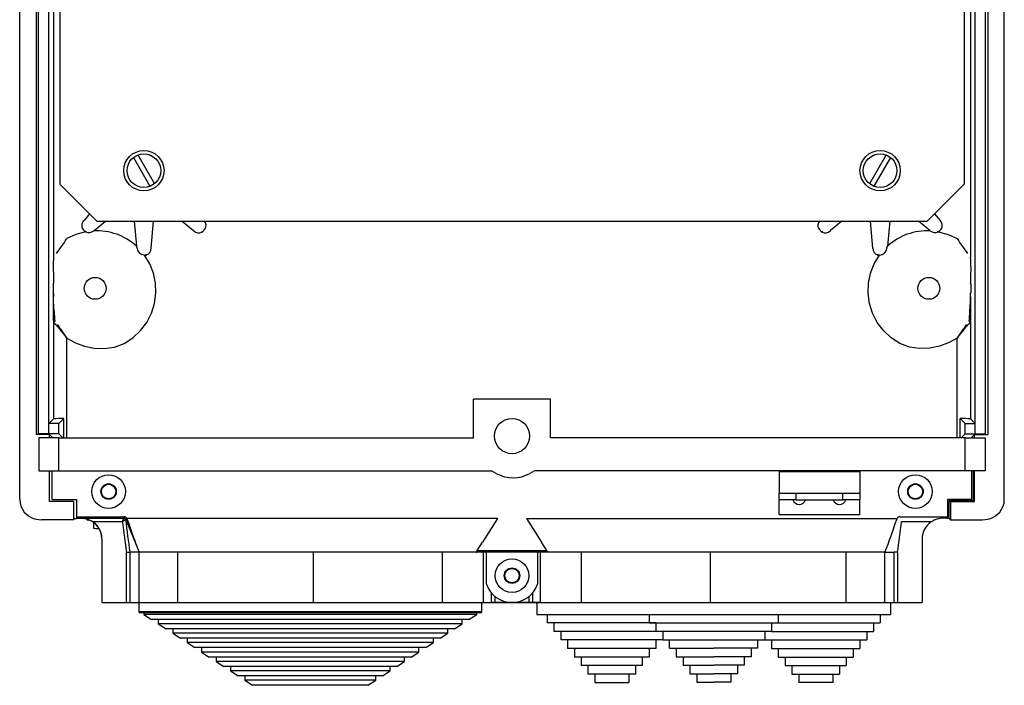
# Model space of a CAD drawing. Extents: x 1914 to 2075, y 5209 to 5420.
# Drawn here: x 1914 to 1987, y 5209 to 5259 of the extents above; entities that cross this region are included whole.
import ezdxf

# ---------------------------------------------------------------- set-up
doc = ezdxf.new("R2010")
doc.units = 0
doc.header["$MEASUREMENT"] = 0
doc.layers.get('0').update_dxf_attribs({"linetype": 'CONTINUOUS'})
for name, color, linetype in [('COTES', 2, 'CONTINUOUS'), ('DIBUJO_ENVOLVENTE', 7, 'CONTINUOUS'), ('DIBUJO_INTERIOR', 4, 'CONTINUOUS')]:
    doc.layers.add(name, color=color, linetype=linetype)

# ---------------------------------------------------------------- blocks, each defined once
blk = doc.blocks.new('2')
at = {"color": 7, "linetype": 'Continuous', "lineweight": 25}
for p, q in [((1970.483, 5225.02), (1970.483, 5224.971)), ((1970.483, 5225.02), (1976.483, 5225.02)), ((1970.483, 5224.971), (1970.483, 5223.362)), ((1970.483, 5224.971), (1976.483, 5224.971)), ((1976.483, 5225.02), (1976.483, 5224.971)), ((1976.483, 5224.971), (1976.483, 5223.362)), ((1970.483, 5223.362), (1970.483, 5223.345)), ((1970.483, 5223.362), (1976.483, 5223.362)), ((1970.483, 5222.845), (1970.483, 5223.345)), ((1970.483, 5223.345), (1971.733, 5223.345)), ((1971.733, 5222.845), (1970.483, 5222.845)), ((1970.483, 5221.77), (1970.483, 5222.845)), ((1971.733, 5223.345), (1971.733, 5222.845)), ((1971.733, 5223.345), (1975.233, 5223.345)), ((1971.733, 5222.845), (1975.233, 5222.845)), ((1975.233, 5222.845), (1975.233, 5223.345)), ((1975.233, 5223.345), (1976.483, 5223.345)), ((1976.483, 5222.845), (1975.233, 5222.845)), ((1976.483, 5223.362), (1976.483, 5223.345)), ((1976.483, 5223.345), (1976.483, 5222.845)), ((1976.483, 5221.77), (1976.483, 5222.845)), ((1970.483, 5221.77), (1976.483, 5221.77))]:
    blk.add_line(p, q, dxfattribs=at)
for centre, start, end in [((1971.983, 5223.02), 200.48732, 270), ((1971.983, 5223.02), 270, 339.51268), ((1974.983, 5223.02), 200.48732, 270), ((1974.983, 5223.02), 270, 339.51268)]:
    blk.add_arc(centre, 0.5, start, end, dxfattribs=at)
at = {"layer": 'DIBUJO_ENVOLVENTE', "color": 7}
for p, q in [((1914.011, 5222.898), (1914.011, 5330.611)), ((1987.23, 5222.898), (1987.23, 5330.611)), ((1915.246, 5327.095), (1915.246, 5227.718)), ((1985.996, 5327.095), (1985.996, 5227.718)), ((1915.403, 5227.77), (1915.403, 5319.62)), ((1916.169, 5227.77), (1916.169, 5319.62)), ((1985.073, 5227.77), (1985.073, 5319.62)), ((1985.838, 5227.77), (1985.838, 5319.62)), ((1916.522, 5317.311), (1916.522, 5240.896)), ((1984.719, 5317.311), (1984.719, 5240.896)), ((1919.202, 5244.112), (1918.794, 5243.619)), ((1982.04, 5244.112), (1982.448, 5243.619)), ((1919.546, 5242.866), (1920.395, 5243.569)), ((1922.522, 5243.569), (1922.7, 5241.701)), ((1923.778, 5241.554), (1923.969, 5243.569)), ((1926.096, 5243.569), (1926.946, 5242.866)), ((1975.145, 5243.569), (1974.296, 5242.866)), ((1977.464, 5241.554), (1977.272, 5243.569)), ((1978.719, 5243.569), (1978.542, 5241.701)), ((1981.696, 5242.866), (1980.846, 5243.569)), ((1918.683, 5242.984), (1918.736, 5243.037)), ((1918.683, 5242.984), (1918.894, 5242.772)), ((1918.917, 5242.761), (1918.894, 5242.772)), ((1918.917, 5242.761), (1918.964, 5242.809)), ((1927.527, 5242.809), (1927.58, 5242.755)), ((1927.58, 5242.755), (1927.809, 5242.984)), ((1927.756, 5243.037), (1927.809, 5242.984)), ((1973.486, 5243.037), (1973.433, 5242.984)), ((1973.661, 5242.755), (1973.433, 5242.984)), ((1973.714, 5242.809), (1973.661, 5242.755)), ((1982.324, 5242.761), (1982.277, 5242.809)), ((1982.324, 5242.761), (1982.347, 5242.772)), ((1982.559, 5242.984), (1982.347, 5242.772)), ((1982.559, 5242.984), (1982.506, 5243.037)), ((1922.748, 5241.557), (1922.7, 5241.701)), ((1923.084, 5241.09), (1923.084, 5241.102)), ((1923.304, 5241.027), (1923.407, 5241.027)), ((1923.407, 5241.027), (1923.407, 5241.102)), ((1977.834, 5241.027), (1977.834, 5241.102)), ((1977.938, 5241.027), (1977.834, 5241.027)), ((1978.157, 5241.09), (1978.157, 5241.102)), ((1978.493, 5241.557), (1978.542, 5241.701)), ((1916.511, 5238.88), (1916.518, 5238.94)), ((1916.511, 5238.88), (1916.511, 5238.257)), ((1984.73, 5238.88), (1984.724, 5238.94)), ((1984.73, 5238.88), (1984.73, 5238.257)), ((1916.517, 5238.2), (1916.511, 5238.257)), ((1984.724, 5238.2), (1984.73, 5238.257)), ((1916.573, 5236.848), (1916.51, 5236.848)), ((1984.669, 5236.848), (1984.731, 5236.848)), ((1916.518, 5236.067), (1916.522, 5236.061)), ((1916.522, 5236.061), (1916.522, 5228.874)), ((1916.633, 5236.101), (1916.629, 5236.106)), ((1984.608, 5236.101), (1984.613, 5236.106)), ((1984.724, 5236.067), (1984.719, 5236.061)), ((1984.719, 5236.061), (1984.719, 5228.874)), ((1917.522, 5227.47), (1917.522, 5234.869)), ((1983.719, 5227.47), (1983.719, 5234.869)), ((1947.746, 5227.47), (1947.746, 5230.345)), ((1953.496, 5230.345), (1947.746, 5230.345)), ((1953.496, 5227.47), (1953.496, 5230.345)), ((1916.169, 5228.52), (1916.522, 5228.874)), ((1916.919, 5228.52), (1917.289, 5228.891)), ((1917.289, 5227.47), (1917.289, 5228.891)), ((1983.952, 5227.47), (1983.952, 5228.891)), ((1984.323, 5228.52), (1983.952, 5228.891)), ((1985.073, 5228.52), (1984.719, 5228.874)), ((1916.169, 5227.77), (1916.169, 5228.52)), ((1916.919, 5228.52), (1916.169, 5228.52)), ((1916.919, 5227.77), (1916.919, 5228.52)), ((1984.323, 5228.52), (1985.073, 5228.52)), ((1984.323, 5227.77), (1984.323, 5228.52)), ((1985.073, 5227.77), (1985.073, 5228.52)), ((1915.246, 5227.718), (1915.403, 5227.77)), ((1916.221, 5227.718), (1915.246, 5227.718)), ((1916.169, 5227.77), (1915.403, 5227.77)), ((1916.931, 5227.47), (1915.433, 5227.47)), ((1915.433, 5227.47), (1915.433, 5225.02)), ((1916.919, 5227.77), (1916.169, 5227.77)), ((1916.169, 5227.77), (1916.221, 5227.718)), ((1916.469, 5227.47), (1916.169, 5227.77)), ((1916.221, 5227.47), (1916.221, 5227.718)), ((1917.219, 5227.47), (1916.919, 5227.77)), ((1916.931, 5227.47), (1947.746, 5227.47)), ((1916.931, 5225.02), (1916.931, 5227.47)), ((1984.31, 5227.47), (1953.496, 5227.47)), ((1984.023, 5227.47), (1984.323, 5227.77)), ((1984.31, 5227.47), (1985.808, 5227.47)), ((1984.31, 5225.02), (1984.31, 5227.47)), ((1984.323, 5227.77), (1985.073, 5227.77)), ((1984.773, 5227.47), (1985.073, 5227.77)), ((1985.073, 5227.77), (1985.02, 5227.718)), ((1985.02, 5227.47), (1985.02, 5227.718)), ((1985.02, 5227.718), (1985.996, 5227.718)), ((1985.073, 5227.77), (1985.838, 5227.77)), ((1985.808, 5227.47), (1985.808, 5225.02)), ((1915.433, 5225.02), (1916.931, 5225.02)), ((1916.221, 5222.72), (1916.221, 5225.02)), ((1916.433, 5222.87), (1916.433, 5225.02)), ((1916.931, 5225.02), (1949.106, 5225.02)), ((1949.446, 5224.824), (1949.106, 5225.02)), ((1952.286, 5225.02), (1951.946, 5224.824)), ((1984.31, 5225.02), (1952.286, 5225.02)), ((1985.808, 5225.02), (1984.31, 5225.02)), ((1984.808, 5222.87), (1984.808, 5225.02)), ((1984.924, 5225.02), (1984.924, 5222.816)), ((1985.02, 5222.72), (1985.02, 5225.02)), ((1918.025, 5222.72), (1916.221, 5222.72)), ((1916.433, 5222.87), (1918.246, 5222.87)), ((1918.025, 5222.72), (1918.025, 5221.374)), ((1918.246, 5222.87), (1918.246, 5221.595)), ((1984.808, 5222.87), (1982.996, 5222.87)), ((1982.996, 5222.87), (1982.996, 5221.595)), ((1983.121, 5222.816), (1984.924, 5222.816)), ((1983.121, 5222.816), (1983.217, 5222.72)), ((1983.121, 5221.47), (1983.121, 5222.816)), ((1983.217, 5222.72), (1985.02, 5222.72)), ((1983.217, 5222.72), (1983.217, 5221.374)), ((1985.02, 5222.72), (1984.924, 5222.816)), ((1915.224, 5221.425), (1915.629, 5221.374)), ((1918.025, 5221.374), (1915.629, 5221.374)), ((1918.025, 5221.374), (1918.121, 5221.47)), ((1918.121, 5221.47), (1918.247, 5221.47)), ((1918.246, 5221.595), (1921.786, 5221.595)), ((1921.786, 5221.47), (1918.248, 5221.47)), ((1918.996, 5221.407), (1918.996, 5221.367)), ((1921.786, 5221.595), (1921.786, 5221.47)), ((1921.902, 5221.392), (1921.884, 5221.361)), ((1921.978, 5221.463), (1922.014, 5221.396)), ((1949.542, 5221.47), (1922.003, 5221.47)), ((1949.542, 5221.47), (1948.427, 5219.72)), ((1951.7, 5221.47), (1979.239, 5221.47)), ((1951.7, 5221.47), (1952.815, 5219.72)), ((1979.227, 5221.396), (1979.263, 5221.463)), ((1979.455, 5221.595), (1982.996, 5221.595)), ((1983.121, 5221.47), (1982.995, 5221.47)), ((1983.217, 5221.374), (1983.121, 5221.47)), ((1983.217, 5221.374), (1985.613, 5221.374)), ((1985.613, 5221.374), (1986.018, 5221.425)), ((1921.65, 5221.22), (1919.45, 5221.22)), ((1919.496, 5221.188), (1919.496, 5220.742)), ((1981.792, 5221.22), (1979.592, 5221.22)), ((1920.121, 5219.97), (1920.121, 5215.22)), ((1981.121, 5219.97), (1981.121, 5215.22)), ((1948.028, 5219.095), (1948.427, 5219.72)), ((1948.028, 5219.095), (1950.621, 5219.095)), ((1950.621, 5218.97), (1950.621, 5219.095)), ((1950.621, 5219.095), (1953.213, 5219.095)), ((1953.213, 5219.095), (1952.815, 5219.72)), ((1921.953, 5215.22), (1921.953, 5218.952)), ((1922.202, 5218.97), (1922.202, 5215.22)), ((1922.895, 5218.97), (1922.202, 5218.97)), ((1978.346, 5218.97), (1922.895, 5218.97)), ((1922.895, 5215.22), (1922.895, 5218.97)), ((1925.778, 5215.22), (1925.778, 5218.933)), ((1935.858, 5215.22), (1935.858, 5218.915)), ((1945.462, 5215.22), (1945.462, 5218.939)), ((1947.949, 5218.97), (1948.004, 5218.97)), ((1950.621, 5218.97), (1948.004, 5218.97)), ((1948.497, 5215.22), (1948.497, 5218.97)), ((1948.724, 5216.587), (1948.724, 5218.97)), ((1953.237, 5218.97), (1950.621, 5218.97)), ((1952.518, 5218.97), (1952.518, 5216.587)), ((1952.745, 5215.22), (1952.745, 5218.97)), ((1953.292, 5218.97), (1953.237, 5218.97)), ((1955.779, 5215.22), (1955.779, 5218.939)), ((1965.384, 5215.22), (1965.384, 5218.915)), ((1975.463, 5215.22), (1975.463, 5218.933)), ((1978.346, 5215.22), (1978.346, 5218.97)), ((1978.346, 5218.97), (1979.04, 5218.97)), ((1979.04, 5215.22), (1979.04, 5218.97)), ((1979.288, 5218.952), (1979.288, 5215.22)), ((1949.085, 5215.22), (1949.085, 5215.939)), ((1949.334, 5215.689), (1949.334, 5215.22)), ((1951.907, 5215.22), (1951.907, 5215.689)), ((1952.157, 5215.939), (1952.157, 5215.22)), ((1920.121, 5215.22), (1981.121, 5215.22)), ((1949.334, 5215.22), (1949.085, 5215.22)), ((1950.621, 5215.22), (1949.334, 5215.22)), ((1951.907, 5215.22), (1950.621, 5215.22)), ((1952.157, 5215.22), (1951.907, 5215.22)), ((1952.745, 5215.22), (1952.157, 5215.22))]:
    blk.add_line(p, q, dxfattribs=at)
at = {"layer": 'DIBUJO_ENVOLVENTE', "color": 7, "flags": 128}
for points in [[(1918.894, 5242.772), (1918.187, 5242.575), (1917.522, 5242.265)], [(1919.521, 5242.846), (1919.533, 5242.856), (1919.546, 5242.866)], [(1981.721, 5242.846), (1981.708, 5242.856), (1981.696, 5242.866)], [(1982.347, 5242.772), (1983.055, 5242.575), (1983.719, 5242.265)], [(1917.522, 5234.869), (1918.171, 5234.527), (1918.84, 5234.275), (1919.561, 5234.119), (1920.311, 5234.089), (1921.067, 5234.205), (1921.786, 5234.482), (1922.435, 5234.901), (1923, 5235.426), (1923.465, 5236.039), (1923.816, 5236.721), (1924.045, 5237.451), (1924.146, 5238.204), (1924.118, 5238.96), (1923.963, 5239.696), (1923.688, 5240.392), (1923.304, 5241.027)], [(1923.304, 5241.027), (1923.162, 5241.069), (1923.084, 5241.09)], [(1983.719, 5234.869), (1983.07, 5234.527), (1982.401, 5234.275), (1981.68, 5234.119), (1980.931, 5234.089), (1980.174, 5234.205), (1979.455, 5234.482), (1978.807, 5234.901), (1978.242, 5235.426), (1977.777, 5236.039), (1977.425, 5236.721), (1977.196, 5237.451), (1977.095, 5238.204), (1977.124, 5238.96), (1977.279, 5239.696), (1977.553, 5240.392), (1977.938, 5241.027)], [(1977.938, 5241.027), (1978.08, 5241.069), (1978.157, 5241.09)], [(1916.511, 5240.175), (1916.513, 5239.434), (1916.514, 5239.26), (1916.515, 5239.144), (1916.516, 5239.067), (1916.516, 5239.015), (1916.517, 5238.972), (1916.517, 5238.951), (1916.517, 5238.942), (1916.518, 5238.939), (1916.518, 5238.94)], [(1984.73, 5240.175), (1984.728, 5239.434), (1984.727, 5239.26), (1984.726, 5239.144), (1984.726, 5239.067), (1984.725, 5239.015), (1984.725, 5238.972), (1984.724, 5238.951), (1984.724, 5238.942), (1984.724, 5238.939), (1984.724, 5238.94)], [(1916.518, 5238.194), (1916.518, 5238.195), (1916.517, 5238.2)], [(1916.573, 5236.848), (1916.533, 5237.598), (1916.519, 5238.095), (1916.518, 5238.141), (1916.518, 5238.181), (1916.518, 5238.191), (1916.518, 5238.194), (1916.518, 5238.194), (1916.518, 5238.194)], [(1984.669, 5236.848), (1984.708, 5237.598), (1984.723, 5238.095), (1984.723, 5238.141), (1984.724, 5238.181), (1984.723, 5238.191), (1984.723, 5238.194), (1984.723, 5238.194), (1984.723, 5238.194)], [(1984.723, 5238.194), (1984.723, 5238.195), (1984.724, 5238.2)], [(1916.629, 5236.106), (1916.614, 5236.119), (1916.597, 5236.127), (1916.578, 5236.129), (1916.559, 5236.125), (1916.542, 5236.116), (1916.529, 5236.103), (1916.521, 5236.085), (1916.518, 5236.067)], [(1916.633, 5236.101), (1916.619, 5236.113), (1916.601, 5236.121), (1916.583, 5236.123), (1916.564, 5236.12), (1916.547, 5236.111), (1916.534, 5236.097), (1916.525, 5236.08), (1916.522, 5236.061)], [(1984.608, 5236.101), (1984.622, 5236.113), (1984.64, 5236.121), (1984.659, 5236.123), (1984.678, 5236.12), (1984.694, 5236.111), (1984.708, 5236.097), (1984.716, 5236.08), (1984.719, 5236.061)], [(1984.613, 5236.106), (1984.627, 5236.119), (1984.644, 5236.127), (1984.663, 5236.129), (1984.682, 5236.125), (1984.699, 5236.116), (1984.712, 5236.103), (1984.721, 5236.085), (1984.724, 5236.067)], [(1918.996, 5221.367), (1919.012, 5221.364), (1919.108, 5221.358), (1919.167, 5221.356)], [(1921.65, 5221.22), (1921.65, 5221.222), (1921.651, 5221.222), (1921.651, 5221.223), (1921.652, 5221.225), (1921.653, 5221.229), (1921.657, 5221.235), (1921.662, 5221.248), (1921.672, 5221.271), (1921.692, 5221.315), (1921.726, 5221.392), (1921.738, 5221.42), (1921.753, 5221.453), (1921.76, 5221.47), (1921.76, 5221.47)], [(1921.884, 5221.361), (1921.884, 5221.36), (1921.868, 5221.351), (1921.837, 5221.332), (1921.811, 5221.317), (1921.73, 5221.268), (1921.693, 5221.246), (1921.673, 5221.234), (1921.663, 5221.228), (1921.657, 5221.224), (1921.654, 5221.223), (1921.652, 5221.221), (1921.651, 5221.221), (1921.651, 5221.221), (1921.65, 5221.22)], [(1921.76, 5221.47), (1921.783, 5221.468), (1921.804, 5221.462), (1921.825, 5221.452), (1921.843, 5221.439), (1921.858, 5221.422), (1921.871, 5221.403), (1921.879, 5221.383), (1921.884, 5221.361)], [(1921.902, 5221.392), (1921.902, 5221.392), (1921.887, 5221.418)], [(1922.003, 5221.47), (1921.989, 5221.468), (1921.978, 5221.463)], [(1979.263, 5221.463), (1979.251, 5221.469), (1979.239, 5221.47)], [(1919.496, 5220.742), (1919.53, 5220.738), (1919.646, 5220.734), (1919.833, 5220.73), (1919.914, 5220.729)], [(1953.213, 5219.095), (1953.236, 5219.055), (1953.249, 5219.022), (1953.254, 5218.994), (1953.251, 5218.978), (1953.242, 5218.971), (1953.238, 5218.97)], [(1921.953, 5218.952), (1921.957, 5218.953), (1921.981, 5218.954), (1922.062, 5218.96), (1922.13, 5218.965), (1922.179, 5218.969), (1922.202, 5218.97)], [(1979.288, 5218.952), (1979.284, 5218.953), (1979.26, 5218.954), (1979.219, 5218.957), (1979.179, 5218.96), (1979.143, 5218.963), (1979.111, 5218.965), (1979.084, 5218.967), (1979.063, 5218.969), (1979.048, 5218.97), (1979.04, 5218.97)]]:
    blk.add_lwpolyline(points, dxfattribs=at)
at = {"layer": 'DIBUJO_ENVOLVENTE', "color": 7}
for centre, radius in [((1919.621, 5238.569), 0.812), ((1981.621, 5238.569), 0.813), ((1950.621, 5227.595), 1.313), ((1920.621, 5223.47), 1.25), ((1980.621, 5223.47), 1.25), ((1920.621, 5223.47), 0.575), ((1920.621, 5223.47), 0.537), ((1980.621, 5223.47), 0.575), ((1980.621, 5223.47), 0.537), ((1950.621, 5217.22), 1.25), ((1950.621, 5217.22), 0.575), ((1950.621, 5217.22), 0.537)]:
    blk.add_circle(centre, radius, dxfattribs=at)
for centre, radius, start, end in [((1919.118, 5243.235), 0.503, 130.24753, 209.9293), ((1927.373, 5243.235), 0.503, 330.0707, 41.59097), ((1973.868, 5243.235), 0.503, 138.40903, 209.9293), ((1982.123, 5243.235), 0.503, 330.0707, 49.75247), ((1919.138, 5243.375), 0.652, 250.14295, 305.88109), ((1919.727, 5238.432), 4.419, 47.70994, 92.66948), ((1927.329, 5243.191), 0.503, 220.24753, 299.9293), ((1973.912, 5243.191), 0.503, 240.0707, 319.75247), ((1981.515, 5238.432), 4.419, 87.33052, 132.29006), ((1982.103, 5243.375), 0.652, 234.11891, 289.85705), ((1886.544, 5263.367), 37.483, 323.67233, 325.73767), ((2014.697, 5263.367), 37.483, 214.26233, 216.32767), ((1923.321, 5241.615), 0.575, 185.72303, 245.71283), ((1923.276, 5241.512), 0.503, 285.0707, 4.75247), ((1977.965, 5241.512), 0.503, 175.24753, 254.9293), ((1977.921, 5241.615), 0.575, 294.28717, 354.27697), ((1933.452, 5240.377), 16.942, 178.26681, 180.68339), ((1967.79, 5240.377), 16.942, 359.31661, 1.73319), ((1955.795, 5237.312), 39.287, 178.70515, 180.67711), ((1945.447, 5237.312), 39.287, 359.32289, 1.29485), ((1927.088, 5236.561), 10.582, 178.44307, 182.67643), ((1926.802, 5237.246), 10.237, 182.22573, 186.39114), ((1974.44, 5237.246), 10.237, 353.60886, 357.77427), ((1974.153, 5236.561), 10.582, 357.32357, 1.55693), ((1919.554, 5238.733), 4.041, 221.3914, 226.58857), ((1981.687, 5238.733), 4.041, 313.41143, 318.6086), ((1916.843, 5235.777), 0.0687, 68.48679, 163.11753), ((1941.283, 5254.714), 30.958, 217.66569, 219.86889), ((1804.987, 5159.823), 135.263, 33.69802, 34.19439), ((2096.254, 5159.823), 135.263, 145.80561, 146.30198), ((1959.958, 5254.714), 30.958, 320.13111, 322.33431), ((1984.399, 5235.777), 0.0687, 16.88247, 111.51321), ((1917.17, 5216.911), 11.981, 89.42861, 93.0971), ((1984.072, 5216.911), 11.981, 86.9029, 90.57139), ((1950.696, 5226.989), 2.5, 240, 300), ((1915.516, 5222.901), 1.505, 180.09774, 258.79836), ((1985.726, 5222.901), 1.505, 281.20164, 359.90226), ((1920.038, 5221.564), 1.792, 179.00122, 182.99878), ((1918.621, 5219.97), 1.5, 56.44269, 90), ((1918.62, 5219.97), 1.5, 0, 62.4002), ((1921.76, 5221.345), 0.125, 7.07065, 89.99986), ((1921.786, 5221.345), 0.25, 30.00952, 89.98828), ((1921.786, 5221.345), 0.125, 35.78783, 89.987), ((2041.147, 5235.98), 120.156, 186.98858, 188.13845), ((1921.851, 5221.605), 0.19, 280.97227, 311.81826), ((1921.954, 5221.493), 0.114, 242.74763, 301.68689), ((2076.237, 5283.282), 166.282, 201.85144, 202.75329), ((1958.874, 5233.412), 38.769, 198.05515, 201.87018), ((1942.367, 5233.412), 38.769, 338.12982, 341.94485), ((1979.455, 5221.345), 0.25, 90.01173, 149.99048), ((1982.725, 5219.749), 1.743, 81.09745, 122.38255), ((1981.204, 5221.564), 1.792, 357.00122, 0.99878), ((1918.621, 5219.97), 1.5, 0, 56.44269), ((2039.581, 5235.839), 118.833, 187.06629, 188.16954), ((1870.104, 5234.71), 110.316, 351.78787, 352.97631), ((1982.621, 5219.97), 1.5, 123.55731, 180), ((1948.084, 5219.019), 0.0942, 126.37177, 211.42685), ((1950.621, 5217.22), 2, 198.45241, 341.54759)]:
    blk.add_arc(centre, radius, start, end, dxfattribs=at)
at = {"layer": 'DIBUJO_INTERIOR', "color": 7, "linetype": 'Continuous'}
for p, q in [((1916.996, 5312.069), (1916.996, 5246.319)), ((1984.246, 5312.069), (1984.246, 5246.319)), ((1916.996, 5246.319), (1919.746, 5243.569)), ((1981.496, 5243.569), (1984.246, 5246.319)), ((1919.746, 5243.569), (1981.496, 5243.569)), ((1922.871, 5215.22), (1922.871, 5214.545)), ((1948.371, 5214.545), (1948.371, 5215.22)), ((1922.871, 5214.545), (1945.044, 5214.545)), ((1944.989, 5214.47), (1922.946, 5214.47)), ((1923.246, 5214.47), (1923.246, 5214.345)), ((1944.767, 5214.345), (1923.246, 5214.345)), ((1923.246, 5214.345), (1923.819, 5213.972)), ((1944.343, 5213.972), (1923.819, 5213.972)), ((1924.319, 5213.972), (1924.319, 5213.645)), ((1947.423, 5213.972), (1944.343, 5213.972)), ((1947.996, 5214.345), (1944.767, 5214.345)), ((1948.296, 5214.47), (1944.989, 5214.47)), ((1945.044, 5214.545), (1948.371, 5214.545)), ((1946.923, 5213.645), (1946.923, 5213.972)), ((1947.423, 5213.972), (1947.996, 5214.345)), ((1947.996, 5214.345), (1947.996, 5214.47)), ((1943.974, 5213.645), (1924.319, 5213.645)), ((1924.319, 5213.645), (1924.892, 5213.272)), ((1943.55, 5213.272), (1924.892, 5213.272)), ((1925.392, 5213.272), (1925.392, 5212.946)), ((1946.35, 5213.272), (1943.55, 5213.272)), ((1946.923, 5213.645), (1943.974, 5213.645)), ((1945.85, 5212.946), (1945.85, 5213.272)), ((1946.35, 5213.272), (1946.923, 5213.645)), ((1943.181, 5212.946), (1925.392, 5212.946)), ((1925.392, 5212.946), (1925.965, 5212.572)), ((1942.757, 5212.572), (1925.965, 5212.572)), ((1926.465, 5212.572), (1926.465, 5212.246)), ((1945.277, 5212.572), (1942.757, 5212.572)), ((1945.85, 5212.946), (1943.181, 5212.946)), ((1944.777, 5212.246), (1944.777, 5212.572)), ((1945.277, 5212.572), (1945.85, 5212.946)), ((1942.388, 5212.246), (1926.465, 5212.246)), ((1926.465, 5212.246), (1927.038, 5211.872)), ((1941.964, 5211.872), (1927.038, 5211.872)), ((1927.538, 5211.872), (1927.538, 5211.546)), ((1944.204, 5211.872), (1941.964, 5211.872)), ((1944.777, 5212.246), (1942.388, 5212.246)), ((1943.704, 5211.546), (1943.704, 5211.872)), ((1944.204, 5211.872), (1944.777, 5212.246)), ((1941.595, 5211.546), (1927.538, 5211.546)), ((1927.538, 5211.546), (1928.11, 5211.173)), ((1941.171, 5211.173), (1928.11, 5211.173)), ((1928.61, 5211.173), (1928.61, 5210.847)), ((1943.131, 5211.173), (1941.171, 5211.173)), ((1943.704, 5211.546), (1941.595, 5211.546)), ((1942.631, 5210.847), (1942.631, 5211.173)), ((1943.131, 5211.173), (1943.704, 5211.546)), ((1940.802, 5210.847), (1928.61, 5210.847)), ((1928.61, 5210.847), (1929.183, 5210.473)), ((1940.378, 5210.473), (1929.183, 5210.473)), ((1929.683, 5210.473), (1929.683, 5210.147)), ((1942.058, 5210.473), (1940.378, 5210.473)), ((1942.631, 5210.847), (1940.802, 5210.847)), ((1941.558, 5210.147), (1941.558, 5210.473)), ((1942.058, 5210.473), (1942.631, 5210.847)), ((1940.009, 5210.147), (1929.683, 5210.147)), ((1929.683, 5210.147), (1930.256, 5209.773)), ((1939.585, 5209.773), (1930.256, 5209.773)), ((1930.756, 5209.773), (1930.756, 5209.447)), ((1940.985, 5209.773), (1939.585, 5209.773)), ((1941.558, 5210.147), (1940.009, 5210.147)), ((1940.485, 5209.447), (1940.485, 5209.773)), ((1940.985, 5209.773), (1941.558, 5210.147)), ((1939.216, 5209.447), (1930.756, 5209.447)), ((1930.756, 5209.447), (1931.329, 5209.073)), ((1938.792, 5209.073), (1931.329, 5209.073)), ((1939.912, 5209.073), (1938.792, 5209.073)), ((1940.485, 5209.447), (1939.216, 5209.447)), ((1939.912, 5209.073), (1940.485, 5209.447))]:
    blk.add_line(p, q, dxfattribs=at)
at = {"layer": 'DIBUJO_INTERIOR', "color": 7, "ltscale": 5}
for p, q in [((1922.79, 5248.483), (1924.026, 5246.342)), ((1978.451, 5248.483), (1977.215, 5246.342)), ((1922.465, 5248.295), (1923.701, 5246.155)), ((1978.776, 5248.295), (1977.54, 5246.155)), ((1960.818, 5214.335), (1960.818, 5213.703)), ((1970.423, 5214.335), (1970.423, 5213.703)), ((1960.818, 5213.703), (1970.423, 5213.703)), ((1961.323, 5213.703), (1961.323, 5213.072)), ((1969.918, 5213.703), (1969.918, 5213.072)), ((1969.918, 5213.072), (1961.323, 5213.072)), ((1961.829, 5213.072), (1961.829, 5212.44)), ((1969.412, 5213.072), (1969.412, 5212.44)), ((1961.829, 5212.44), (1969.412, 5212.44)), ((1962.335, 5211.826), (1962.335, 5212.44)), ((1962.335, 5211.826), (1965.621, 5211.826)), ((1962.84, 5211.826), (1962.84, 5211.194)), ((1968.907, 5211.826), (1965.621, 5211.826)), ((1968.401, 5211.826), (1968.401, 5211.194)), ((1968.907, 5211.826), (1968.907, 5212.44)), ((1962.84, 5211.194), (1965.621, 5211.194)), ((1963.346, 5211.194), (1963.346, 5210.562)), ((1968.401, 5211.194), (1965.621, 5211.194)), ((1967.896, 5211.194), (1967.896, 5210.562)), ((1963.346, 5210.562), (1965.621, 5210.562)), ((1963.851, 5210.562), (1963.851, 5209.93)), ((1967.896, 5210.562), (1965.621, 5210.562)), ((1967.39, 5210.562), (1967.39, 5209.93)), ((1963.851, 5209.93), (1965.621, 5209.93)), ((1964.357, 5209.93), (1964.357, 5209.298)), ((1967.39, 5209.93), (1965.621, 5209.93)), ((1966.885, 5209.93), (1966.885, 5209.298)), ((1964.357, 5209.298), (1964.862, 5209.298)), ((1964.862, 5209.298), (1965.621, 5209.298)), ((1966.379, 5209.298), (1965.621, 5209.298)), ((1966.885, 5209.298), (1966.379, 5209.298))]:
    blk.add_line(p, q, dxfattribs=at)
at = {"layer": 'DIBUJO_INTERIOR', "color": 7}
for p, q in [((1952.476, 5215.22), (1952.476, 5214.335)), ((1978.765, 5215.22), (1978.765, 5214.335)), ((1952.476, 5214.335), (1978.765, 5214.335)), ((1953.235, 5214.335), (1953.235, 5213.703)), ((1978.007, 5214.335), (1978.007, 5213.703)), ((1961.323, 5213.703), (1953.235, 5213.703)), ((1953.74, 5213.703), (1953.74, 5213.072)), ((1970.423, 5213.703), (1978.007, 5213.703)), ((1977.501, 5213.703), (1977.501, 5213.072)), ((1961.829, 5213.072), (1953.74, 5213.072)), ((1954.246, 5213.072), (1954.246, 5212.44)), ((1969.918, 5213.072), (1977.501, 5213.072)), ((1976.996, 5213.072), (1976.996, 5212.44)), ((1961.829, 5212.44), (1954.246, 5212.44)), ((1954.751, 5212.44), (1954.751, 5211.808)), ((1961.323, 5211.808), (1954.751, 5211.808)), ((1955.257, 5211.808), (1955.257, 5211.176)), ((1960.818, 5211.808), (1960.818, 5211.176)), ((1961.323, 5212.44), (1961.323, 5211.808)), ((1969.412, 5212.44), (1976.996, 5212.44)), ((1969.918, 5212.44), (1969.918, 5211.808)), ((1969.918, 5211.808), (1976.49, 5211.808)), ((1970.423, 5211.808), (1970.423, 5211.176)), ((1975.985, 5211.808), (1975.985, 5211.176)), ((1976.49, 5212.44), (1976.49, 5211.808)), ((1960.818, 5211.176), (1955.257, 5211.176)), ((1955.762, 5211.176), (1955.762, 5210.544)), ((1960.312, 5211.176), (1960.312, 5210.544)), ((1970.423, 5211.176), (1975.985, 5211.176)), ((1970.929, 5211.176), (1970.929, 5210.544)), ((1975.479, 5211.176), (1975.479, 5210.544)), ((1960.312, 5210.544), (1955.762, 5210.544)), ((1956.268, 5210.544), (1956.268, 5209.912)), ((1959.807, 5210.544), (1959.807, 5209.912)), ((1970.929, 5210.544), (1975.479, 5210.544)), ((1971.435, 5210.544), (1971.435, 5209.912)), ((1974.973, 5210.544), (1974.973, 5209.912)), ((1959.807, 5209.912), (1956.268, 5209.912)), ((1956.773, 5209.912), (1956.773, 5209.28)), ((1959.301, 5209.912), (1959.301, 5209.28)), ((1971.435, 5209.912), (1974.973, 5209.912)), ((1971.94, 5209.912), (1971.94, 5209.28)), ((1974.468, 5209.912), (1974.468, 5209.28)), ((1956.773, 5209.28), (1959.301, 5209.28)), ((1974.468, 5209.28), (1971.94, 5209.28))]:
    blk.add_line(p, q, dxfattribs=at)
at = {"layer": 'DIBUJO_INTERIOR', "color": 7, "ltscale": 5}
for centre, radius in [((1923.246, 5247.319), 1.5), ((1923.246, 5247.319), 1.25), ((1977.996, 5247.319), 1.5), ((1977.996, 5247.319), 1.25)]:
    blk.add_circle(centre, radius, dxfattribs=at)
at = {"layer": 'DIBUJO_INTERIOR', "color": 7}
for centre, radius in [((1919.621, 5238.569), 0.812), ((1981.621, 5238.569), 0.813)]:
    blk.add_circle(centre, radius, dxfattribs=at)
at = {"layer": 'DIBUJO_INTERIOR', "color": 7, "linetype": 'Continuous'}
for centre, start, end in [((1922.946, 5214.545), 180, 270), ((1948.296, 5214.545), 270, 0)]:
    blk.add_arc(centre, 0.075, start, end, dxfattribs=at)

msp = doc.modelspace()

# ---------------------------------------------------------------- block references
at = {"layer": 'COTES'}
msp.add_blockref('2', (0, 0), dxfattribs=at)

doc.saveas('drawing.dxf')
